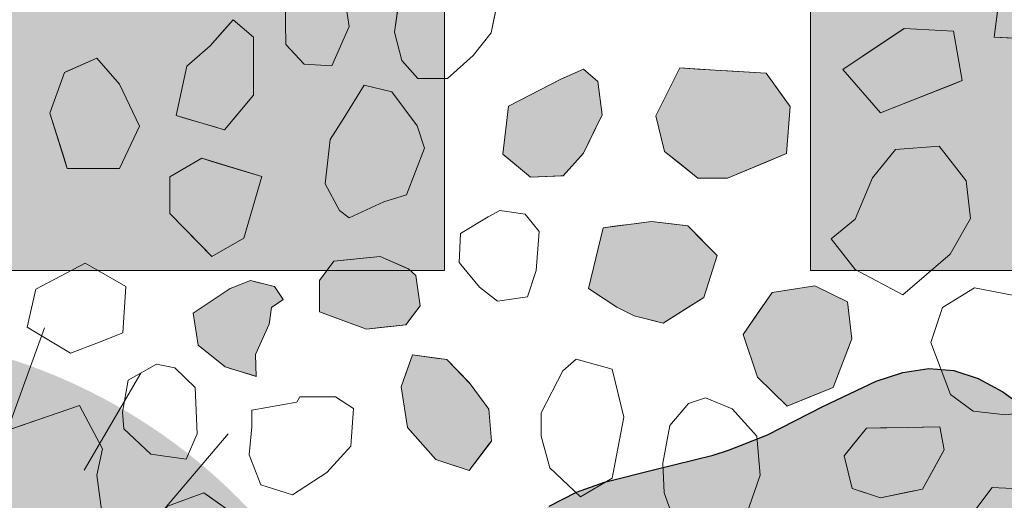
# Model space of a CAD drawing. Units: millimetres. Extents: x -7147 to 8201, y -6216 to 12198.
# Drawn here: x -1175 to -771, y 6869 to 7066 of the extents above; entities that cross this region are included whole.
import ezdxf

# ---------------------------------------------------------------- set-up
doc = ezdxf.new("R2010")
doc.units = ezdxf.units.MM
doc.header["$LTSCALE"] = 100
for name, color, linetype, lineweight in [('Landscape-Features', 7, 'Continuous', 25), ('None', 7, 'Continuous', 5), ('Plants-Component-Color Fill', 7, 'Continuous', 5), ('Plants-Component-Interior Linework', 7, 'Continuous', 18)]:
    doc.layers.add(name, color=color, linetype=linetype, lineweight=lineweight)

# ---------------------------------------------------------------- blocks, each defined once
blk = doc.blocks.new('Landscape Flat Rock 03 (2D)')
at = {"layer": 'None', "linetype": 'Continuous', "lineweight": 0, "transparency": 33554687}
blk.add_hatch(color=253, dxfattribs=at).paths.add_polyline_path([(-1951.89, -1160), (-1951.26, -1157.45), (-1951.23, -1157.32), (-1928.75, -1114.79), (-1918.19, -1096.38), (-1908.25, -1080.72), (-1897.34, -1065.65), (-1884.99, -1051.38), (-1875.65, -1042.57), (-1862.3, -1032.87), (-1851.08, -1027.16), (-1839.51, -1022.98), (-1818.45, -1017.62), (-1795.02, -1011.88), (-1788.67, -1009.93), (-1783.78, -1008.01), (-1772.74, -1003.57), (-1750.12, -992.01), (-1728.26, -981.55), (-1717.24, -977.95), (-1706.66, -976.37), (-1696.36, -977.19), (-1686.35, -980.5), (-1676.26, -985.99), (-1666.31, -993.19), (-1652.12, -1005.73), (-1646.86, -1010.92), (-1632.5, -1025.1), (-1598.64, -1056.59), (-1566.74, -1085.97), (-1558.09, -1094.68), (-1550.72, -1102.49), (-1544.49, -1109.58), (-1536.28, -1119.77), (-1532.48, -1124.91), (-1522.66, -1139.86), (-1513.77, -1156.39), (-1512.72, -1231.34), (-1513.84, -1235.66), (-1529.05, -1262.1), (-1537.52, -1273.77), (-1562, -1301.21), (-1621.78, -1356.33), (-1647.16, -1381.4), (-1666.43, -1398.73), (-1674.8, -1404.98), (-1684.74, -1410.65), (-1691.39, -1413.37), (-1698.6, -1415.12), (-1701.44, -1415.46), (-1707.4, -1415.53), (-1709.9, -1415.32), (-1717.49, -1413.94), (-1728.27, -1410.37), (-1729.13, -1410.06), (-1742.72, -1403.75), (-1757.31, -1396.13), (-1772.72, -1388.37), (-1786.1, -1382.87), (-1804.49, -1377.54), (-1818.74, -1374.24), (-1834, -1370.53), (-1839.73, -1368.87), (-1850.72, -1364.92), (-1862.84, -1358.73), (-1874.95, -1349.94), (-1886.36, -1339.1), (-1897.2, -1326.46), (-1907.88, -1311.75), (-1920.69, -1291.34), (-1923.57, -1286.36), (-1936.18, -1263.34), (-1951.23, -1234.6), (-1951.89, -1231.93), (-1951.89, -1160)])
at = {"layer": 'None', "color": 7, "linetype": 'Continuous', "lineweight": 25, "transparency": 33554687, "flags": 128}
blk.add_lwpolyline([(-1862.3, -1032.87), (-1851.08, -1027.16), (-1839.51, -1022.98), (-1818.45, -1017.62), (-1795.02, -1011.88), (-1788.67, -1009.93), (-1783.78, -1008.01), (-1772.74, -1003.57), (-1750.12, -992.01), (-1728.26, -981.55), (-1717.24, -977.95), (-1706.66, -976.37), (-1696.36, -977.19), (-1686.35, -980.5), (-1676.26, -985.99), (-1666.31, -993.19)], dxfattribs=at)
blk = doc.blocks.new('G-PoKR (2D)')
at = {"layer": 'Plants-Component-Color Fill', "linetype": 'Continuous', "lineweight": 0, "true_color": 0xcd92a9, "transparency": 33554687}
h = blk.add_hatch(color=253, dxfattribs=at)
edge = h.paths.add_edge_path()
edge.add_arc((-0.05, -0.01), 233.28, 179.9987, 225.005)
edge.add_arc((-0.01, 0.05), 233.35, 225.0068, 270.0013)
edge.add_arc((0.01, 0.05), 233.35, 269.9987, 314.9932)
edge.add_arc((0.05, -0.01), 233.28, 314.995, 360.0013)
edge.add_arc((0, 0), 233.33, 0.0001, 45.0002)
edge.add_arc((0, 0), 233.33, 44.9998, 89.9999)
edge.add_arc((0, 0), 233.33, 90.0001, 135.0002)
edge.add_arc((0, 0), 233.33, 134.9998, 179.9999)
at = {"layer": 'Plants-Component-Interior Linework'}
for p, q in [((43.89, 119.83), (85.49, 234.87)), ((101.85, 176.54), (125, 216.36)), ((130.87, 156.17), (160.8, 191.35))]:
    blk.add_line(p, q, dxfattribs=at)
at = {"layer": 'None', "color": 0, "flags": 1}
for tag in ['Spread', 'Scheduled_Size', 'Class_Code', 'Growth_Habit', 'Tolerances', 'Soil_Range', 'Supplier', 'Quantity', 'Spacing', 'Common_Name', 'Category', 'SKU', 'Water_Range', 'Comment_1', 'Comment_2', 'Comment_3', 'Custom_Image', 'Plantlist_Name', 'Height', 'Extended_Price', 'Nursery_Schedule_Comments', 'Landscape_Use', 'Mature_Height', 'Mature_Spread', 'Flower_Characteristics', 'Floral_Color', 'Blooms_Begin', 'Foliage_Characteristics', 'Foliage_Color', 'Fall_Colors', 'Fruit_Characteristics', 'Fruit_Color', 'Light_Range', 'Plant_Zone', 'Project_Numbers', 'Image_Plant_Form', 'Image_Detail', 'Latin_Name', 'Price', 'Persistence', 'Favorite', 'Image_Misc', 'ID', 'Notes', 'pH_Range']:
    blk.add_attdef(tag, (-250, -250), '', height=0.18, dxfattribs=at)
blk = doc.blocks.new('Rudus perenna (2D)')
at = {"layer": 'None', "color": 7, "transparency": 33554687}
blk.add_blockref('G-PoKR (2D)', (0, 0), dxfattribs=at)
blk = doc.blocks.new('Plant (2D)-2')
at = {"layer": 'Landscape-Features', "color": 7, "transparency": 33554687}
blk.add_blockref('Rudus perenna (2D)', (0, 0), dxfattribs=at)
at = {"layer": 'Landscape-Features', "color": 0, "flags": 1}
for tag in ['Spread', 'Scheduled_Size', 'Class_Code', 'Growth_Habit', 'Tolerances', 'Soil_Range', 'Supplier', 'Quantity', 'Spacing', 'Common_Name', 'Category', 'SKU', 'Water_Range', 'Comment_1', 'Comment_2', 'Comment_3', 'Custom_Image', 'Plantlist_Name', 'Height', 'Extended_Price', 'Nursery_Schedule_Comments', 'Landscape_Use', 'Mature_Height', 'Mature_Spread', 'Flower_Characteristics', 'Floral_Color', 'Blooms_Begin', 'Foliage_Characteristics', 'Foliage_Color', 'Fall_Colors', 'Fruit_Characteristics', 'Fruit_Color', 'Light_Range', 'Plant_Zone', 'Project_Numbers', 'Image_Plant_Form', 'Image_Detail', 'instanceID', 'Latin_Name', 'Price', 'Persistence', 'Favorite', 'Image_Misc', 'IFC_UUID', 'ID', 'Notes', 'pH_Range']:
    blk.add_attdef(tag, (-1500, 6455), '', height=0.18, dxfattribs=at)

msp = doc.modelspace()

# ---------------------------------------------------------------- wipeouts: each hides what was drawn before it
at = {"color": 255, "linetype": 'Continuous', "lineweight": 5, "transparency": 33554559}
msp.add_wipeout([(-3240, 9016.96), (-320, 9016.96), (-320, 5709.96), (-3240, 5709.96)], dxfattribs=at).dxf.layer = 'None'

# ---------------------------------------------------------------- next in the draw order: hatches: boundary and pattern name
at = {"layer": 'None', "linetype": 'Continuous', "lineweight": 0, "true_color": 0xd9d4ce, "transparency": 33554687}
for points in [[(-1420.47, 7763.46), (-1000.47, 7763.46), (-1000.47, 6963.46), (-1420.47, 6963.46)], [(-850.47, 7763.46), (-430.47, 7763.46), (-430.47, 6963.46), (-850.47, 6963.46)]]:
    msp.add_hatch(color=254, dxfattribs=at).paths.add_polyline_path(points)

# ---------------------------------------------------------------- next in the draw order: linework, layer by layer
at = {"layer": 'None', "color": 255, "linetype": 'Continuous', "lineweight": 13}
for p, q in [((-775.1, 7059.21), (-771.53, 7086.59)), ((-1039.55, 7063.55), (-1041.64, 7076.94)), ((-1020.94, 7061.24), (-1018.85, 7076.12)), ((-978.08, 7077.01), (-981.35, 7060.94)), ((-1065.75, 7074.26), (-1065.45, 7056.1)), ((-1046.7, 7047.48), (-1039.55, 7063.55)), ((-1017.96, 7049.63), (-1020.94, 7061.24)), ((-981.35, 7060.94), (-988.73, 7051.71)), ((-1065.45, 7056.1), (-1058.01, 7048.07)), ((-751.29, 7058.02), (-775.1, 7059.21)), ((-1058.01, 7048.07), (-1046.7, 7047.48)), ((-1011.41, 7042.19), (-1017.96, 7049.63)), ((-988.73, 7051.71), (-999.21, 7042.19)), ((-999.21, 7042.19), (-1011.41, 7042.19)), ((-1033.34, 7039.49), (-1041.97, 7025.5)), ((-1022.03, 7036.81), (-1033.34, 7039.49)), ((-1011.62, 7022.82), (-1022.03, 7036.81)), ((-1041.97, 7025.5), (-1047.33, 7017.17)), ((-1008.64, 7013.59), (-1011.62, 7022.82)), ((-1047.33, 7017.17), (-1049.42, 6999.01)), ((-1016.08, 6994.54), (-1008.64, 7013.59)), ((-815.5, 7013.02), (-825.02, 7001.41)), ((-797.64, 7014.51), (-815.5, 7013.02)), ((-786.63, 7000.22), (-797.64, 7014.51)), ((-825.02, 7001.41), (-832.17, 6984.45)), ((-784.84, 6984.74), (-786.63, 7000.22)), ((-1049.42, 6999.01), (-1043.46, 6988)), ((-1039.59, 6985.02), (-1025.31, 6991.57)), ((-1025.31, 6991.57), (-1016.08, 6994.54)), ((-1043.46, 6988), (-1039.59, 6985.02)), ((-977.79, 6988.08), (-982.55, 6985.4)), ((-967.37, 6986.59), (-977.79, 6988.08)), ((-982.55, 6985.4), (-993.86, 6978.55)), ((-961.71, 6979.45), (-967.37, 6986.59)), ((-832.17, 6984.45), (-841.99, 6976.41)), ((-793.18, 6970.16), (-784.84, 6984.74)), ((-962.9, 6963.37), (-961.71, 6979.45)), ((-993.86, 6978.55), (-994.45, 6966.65)), ((-841.99, 6976.41), (-832.17, 6963.91)), ((-812.52, 6953.49), (-793.18, 6970.16)), ((-1147.76, 6966.42), (-1168.01, 6955.71)), ((-1143, 6963.7), (-1147.76, 6966.42)), ((-1131.1, 6956.9), (-1143, 6963.7)), ((-994.45, 6966.65), (-986.12, 6956.53)), ((-966.47, 6952.66), (-962.9, 6963.37)), ((-832.17, 6963.91), (-812.52, 6953.49)), ((-1168.01, 6955.71), (-1171.58, 6940.23)), ((-1132.29, 6937.85), (-1131.1, 6956.9)), ((-986.12, 6956.53), (-978.68, 6950.87)), ((-783.19, 6956.26), (-796.29, 6948.23)), ((-762.65, 6952.4), (-783.19, 6956.26)), ((-978.68, 6950.87), (-966.47, 6952.66)), ((-796.29, 6948.23), (-801.05, 6933.94)), ((-1171.58, 6940.23), (-1153.72, 6929.52)), ((-1143, 6933.68), (-1132.29, 6937.85)), ((-1153.72, 6929.52), (-1143, 6933.68)), ((-801.05, 6933.94), (-793.02, 6912.51)), ((-946.55, 6927.05), (-951.91, 6922.29)), ((-931.66, 6922.88), (-946.55, 6927.05)), ((-1118.5, 6924.94), (-1130.11, 6918.39)), ((-1111.06, 6923.45), (-1118.5, 6924.94)), ((-1102.73, 6915.42), (-1111.06, 6923.45)), ((-926.9, 6903.24), (-931.66, 6922.88)), ((-951.91, 6922.29), (-960.83, 6905.02)), ((-1130.11, 6918.39), (-1132.49, 6905.3)), ((-1101.83, 6896.37), (-1102.73, 6915.42)), ((-1059.74, 6911.54), (-1060.93, 6909.46)), ((-1045.15, 6911.54), (-1059.74, 6911.54)), ((-1037.71, 6906.78), (-1045.15, 6911.54)), ((-893.43, 6911.19), (-900.42, 6908.9)), ((-882.48, 6906.63), (-893.43, 6911.19)), ((-793.02, 6912.51), (-783.79, 6905.66)), ((-1060.93, 6909.46), (-1079.38, 6906.18)), ((-1038.9, 6891.3), (-1037.71, 6906.78)), ((-900.42, 6908.9), (-908.09, 6899.8)), ((-872.45, 6895.45), (-882.48, 6906.63)), ((-1132.49, 6905.3), (-1131.89, 6898.45)), ((-1079.38, 6906.18), (-1079.38, 6899.34)), ((-960.83, 6905.02), (-960.83, 6895.5)), ((-931.66, 6878.24), (-926.9, 6903.24)), ((-783.79, 6905.66), (-770.39, 6904.18)), ((-1079.38, 6899.34), (-1080.57, 6887.73)), ((-908.09, 6899.8), (-911, 6884.34)), ((-1131.89, 6898.45), (-1120.88, 6888.03)), ((-1106.3, 6885.95), (-1101.83, 6896.37)), ((-960.83, 6895.5), (-957.26, 6882.4)), ((-871.09, 6879.51), (-872.45, 6895.45)), ((-1048.73, 6880.59), (-1038.9, 6891.3)), ((-1120.88, 6888.03), (-1106.3, 6885.95)), ((-1080.57, 6887.73), (-1075.81, 6875.53)), ((-957.26, 6882.4), (-944.76, 6870.5)), ((-911, 6884.34), (-910.38, 6872.14)), ((-1062.71, 6871.36), (-1048.73, 6880.59)), ((-876.85, 6862.96), (-871.09, 6879.51)), ((-1075.81, 6875.53), (-1062.71, 6871.36)), ((-944.76, 6870.5), (-931.66, 6878.24)), ((-775.98, 6874.34), (-786.69, 6860.06)), ((-750.98, 6873.15), (-775.98, 6874.34)), ((-910.38, 6872.14), (-906.47, 6861.07))]:
    msp.add_line(p, q, dxfattribs=at)
at = {"layer": 'None', "color": 8, "linetype": 'Continuous', "lineweight": 0, "true_color": 0x808080}
for p, q in [((-1090.61, 7062.33), (-1087.04, 7066.35)), ((-1087.04, 7066.35), (-1078.71, 7059.21)), ((-1096.56, 7055.64), (-1090.61, 7062.33)), ((-1078.71, 7059.21), (-1078.71, 7035.4)), ((-1106.09, 7047.3), (-1096.56, 7055.64)), ((-1110.4, 7027), (-1106.09, 7047.3)), ((-1078.71, 7035.4), (-1087.04, 7025.4)), ((-1106.09, 7025.72), (-1110.4, 7027)), ((-1096.56, 7022.88), (-1106.09, 7025.72)), ((-1087.04, 7025.4), (-1090.61, 7021.11)), ((-1090.61, 7021.11), (-1096.56, 7022.88)), ((-922.68, 6982.6), (-915.53, 6983.5)), ((-915.53, 6983.5), (-910.77, 6982.93)), ((-941.4, 6956), (-935.4, 6981)), ((-935.4, 6981), (-929.82, 6981.7)), ((-929.82, 6981.7), (-922.68, 6982.6)), ((-910.77, 6982.93), (-900.65, 6981.71)), ((-900.65, 6981.71), (-894.08, 6975.06)), ((-894.08, 6975.06), (-888.72, 6969.63)), ((-888.72, 6969.63), (-894.08, 6952.37)), ((-935.4, 6952.05), (-941.4, 6956)), ((-929.82, 6948.38), (-935.4, 6952.05)), ((-894.08, 6952.37), (-900.65, 6948.22)), ((-922.68, 6944.8), (-929.82, 6948.38)), ((-900.65, 6948.22), (-910.77, 6941.83)), ((-915.53, 6943.02), (-922.68, 6944.8)), ((-910.77, 6941.83), (-915.53, 6943.02))]:
    msp.add_line(p, q, dxfattribs=at)
at = {"layer": 'None', "color": 254, "linetype": 'Continuous', "lineweight": 0, "true_color": 0xd9d9d9}
for p, q in [((-821.66, 7056.31), (-812.01, 7062.78)), ((-812.01, 7062.78), (-791.77, 7061.59)), ((-791.77, 7061.59), (-788.19, 7041.35)), ((-837.14, 7045.93), (-821.66, 7056.31)), ((-821.66, 7028.07), (-837.14, 7045.93)), ((-791.77, 7039.93), (-812.01, 7031.9)), ((-788.19, 7041.35), (-791.77, 7039.93)), ((-812.01, 7031.9), (-821.66, 7028.07)), ((-1113.09, 7001.91), (-1100.01, 7009.46)), ((-1100.01, 7009.46), (-1095.85, 7008.2)), ((-1095.85, 7008.2), (-1082.77, 7004.24)), ((-1082.77, 7004.24), (-1075.4, 7002)), ((-1113.09, 6986.81), (-1113.09, 7001.91)), ((-1075.4, 7002), (-1082.77, 6976.74)), ((-1100.01, 6973.44), (-1113.09, 6986.81)), ((-1082.77, 6976.74), (-1095.85, 6969.19)), ((-1095.85, 6969.19), (-1100.01, 6973.44)), ((-1178.72, 6898.17), (-1150.53, 6907.92)), ((-1150.53, 6907.92), (-1150.15, 6908.06)), ((-1150.15, 6908.06), (-1143, 6894.65)), ((-1143, 6894.65), (-1140.62, 6890.2)), ((-1140.62, 6890.2), (-1143, 6879.51)), ((-1143, 6879.51), (-1140.14, 6858.05)), ((-1110.28, 6868.1), (-1099.16, 6872.21)), ((-1099.16, 6872.21), (-1096.92, 6870.64)), ((-1096.92, 6870.64), (-1087.46, 6864.01))]:
    msp.add_line(p, q, dxfattribs=at)
at = {"layer": 'None', "color": 9, "linetype": 'Continuous', "lineweight": 0, "true_color": 0xc0c0c0}
for p, q in [((-1155.1, 7045.16), (-1143, 7050.51)), ((-1143, 7050.51), (-1133.67, 7039.87)), ((-1162.24, 7027.96), (-1156.29, 7044.63)), ((-1156.29, 7044.63), (-1155.1, 7045.16)), ((-1133.67, 7039.87), (-1125.56, 7022.61)), ((-1156.29, 7009.11), (-1162.24, 7027.96)), ((-1125.56, 7022.61), (-1133.67, 7005.34)), ((-1155.1, 7005.34), (-1156.29, 7009.11)), ((-1143, 7005.34), (-1155.1, 7005.34)), ((-1133.67, 7005.34), (-1143, 7005.34)), ((-1015.64, 6923.02), (-1013.62, 6928.88)), ((-1013.62, 6928.88), (-1004, 6927.5)), ((-1004, 6927.5), (-999.45, 6926.85)), ((-999.45, 6926.85), (-990.34, 6917.42)), ((-1018.17, 6915.72), (-1015.64, 6923.02)), ((-1015.64, 6899.02), (-1018.17, 6915.72)), ((-990.34, 6917.42), (-989.92, 6916.99)), ((-989.92, 6916.99), (-982.23, 6906.57)), ((-982.23, 6906.57), (-981.23, 6893.46)), ((-1013.62, 6896.73), (-1015.64, 6899.02)), ((-833.35, 6891.43), (-827.4, 6898.72)), ((-827.4, 6898.72), (-821.75, 6898.84)), ((-821.75, 6898.84), (-810.73, 6899.05)), ((-810.73, 6899.05), (-804.48, 6899.18)), ((-804.48, 6899.18), (-797.34, 6899.32)), ((-797.34, 6899.32), (-795.55, 6889.79)), ((-1004, 6885.87), (-1013.62, 6896.73)), ((-982.23, 6892.13), (-989.92, 6881.87)), ((-981.23, 6893.46), (-982.23, 6892.13)), ((-836.63, 6887.41), (-833.35, 6891.43)), ((-833.35, 6874.02), (-836.63, 6887.41)), ((-797.34, 6886.58), (-804.48, 6873.72)), ((-795.55, 6889.79), (-797.34, 6886.58)), ((-999.45, 6884.35), (-1004, 6885.87)), ((-990.34, 6881.31), (-999.45, 6884.35)), ((-989.92, 6881.87), (-990.34, 6881.31)), ((-827.4, 6872.04), (-833.35, 6874.02)), ((-821.75, 6870.15), (-827.4, 6872.04)), ((-810.73, 6872.43), (-821.75, 6870.15)), ((-804.48, 6873.72), (-810.73, 6872.43))]:
    msp.add_line(p, q, dxfattribs=at)
at = {"layer": 'None', "color": 251, "linetype": 'Continuous', "lineweight": 0, "true_color": 0x4c4c4c}
for p, q in [((-951.87, 7042.33), (-943.53, 7046.1)), ((-943.53, 7046.1), (-937.58, 7041.04)), ((-965.26, 7035.46), (-952.76, 7041.93)), ((-952.76, 7041.93), (-951.87, 7042.33)), ((-937.58, 7041.04), (-935.79, 7027.34)), ((-974.21, 7030.82), (-965.26, 7035.46)), ((-976.59, 7011.18), (-974.21, 7030.82)), ((-937.58, 7023.7), (-943.53, 7011.57)), ((-935.79, 7027.34), (-937.58, 7023.7)), ((-943.53, 7011.57), (-951.87, 7002.34)), ((-974.21, 7009.2), (-976.59, 7011.18)), ((-965.26, 7001.75), (-974.21, 7009.2)), ((-952.76, 7002.3), (-965.26, 7001.75)), ((-951.87, 7002.34), (-952.76, 7002.3))]:
    msp.add_line(p, q, dxfattribs=at)
at = {"layer": 'None', "color": 254, "linetype": 'Continuous', "lineweight": 0, "true_color": 0xe6e6e6}
for p, q in [((-910.29, 7034.03), (-904.03, 7046.53)), ((-904.03, 7046.53), (-896.59, 7046.1)), ((-896.59, 7046.1), (-889.45, 7045.68)), ((-889.45, 7045.68), (-884.39, 7045.38)), ((-884.39, 7045.38), (-868.62, 7044.45)), ((-868.62, 7044.45), (-860.28, 7032.83)), ((-913.86, 7026.89), (-910.29, 7034.03)), ((-860.28, 7032.83), (-858.8, 7030.76)), ((-858.8, 7030.76), (-860.28, 7011.41)), ((-910.29, 7012.3), (-913.86, 7026.89)), ((-904.03, 7007.28), (-910.29, 7012.3)), ((-868.62, 7007.91), (-884.39, 7001.29)), ((-860.28, 7011.41), (-868.62, 7007.91)), ((-896.59, 7001.29), (-904.03, 7007.28)), ((-889.45, 7001.29), (-896.59, 7001.29)), ((-884.39, 7001.29), (-889.45, 7001.29)), ((-1051.77, 6959.3), (-1045.82, 6967.33)), ((-1045.82, 6967.33), (-1032.42, 6968.59)), ((-1032.42, 6968.59), (-1026.77, 6969.12)), ((-1026.77, 6969.12), (-1016.35, 6964.58)), ((-1016.35, 6964.58), (-1015.16, 6964.06)), ((-1015.16, 6964.06), (-1012.19, 6961.38)), ((-1051.77, 6946.5), (-1051.77, 6959.3)), ((-1012.19, 6961.38), (-1010.4, 6948.88)), ((-1010.4, 6948.88), (-1012.19, 6946.56)), ((-1045.82, 6944.3), (-1051.77, 6946.5)), ((-1032.42, 6939.35), (-1045.82, 6944.3)), ((-1012.19, 6946.56), (-1015.16, 6942.69)), ((-1026.77, 6939.98), (-1032.42, 6939.35)), ((-1016.35, 6941.14), (-1026.77, 6939.98)), ((-1015.16, 6942.69), (-1016.35, 6941.14))]:
    msp.add_line(p, q, dxfattribs=at)
at = {"layer": 'None', "color": 250, "linetype": 'Continuous', "lineweight": 0, "true_color": 0x333333}
for p, q in [((-1088.36, 6955.99), (-1080.02, 6959.27)), ((-1080.02, 6959.27), (-1077.94, 6958.76)), ((-1090.44, 6954.61), (-1088.36, 6955.99)), ((-1077.94, 6958.76), (-1072.29, 6957.39)), ((-1072.29, 6957.39), (-1071.36, 6957.17)), ((-1071.36, 6957.17), (-1070.2, 6956.89)), ((-1070.2, 6956.89), (-1066.63, 6951.53)), ((-1101.45, 6947.27), (-1090.44, 6954.61)), ((-1066.63, 6951.53), (-1070.2, 6949.06)), ((-1103.54, 6945.88), (-1101.45, 6947.27)), ((-1071.36, 6948.26), (-1072.29, 6941.41)), ((-1070.2, 6949.06), (-1071.36, 6948.26)), ((-1101.45, 6932.78), (-1103.54, 6945.88)), ((-1072.29, 6941.41), (-1077.94, 6928.91)), ((-1090.44, 6923.85), (-1101.45, 6932.78)), ((-1077.94, 6928.91), (-1077.64, 6919.98)), ((-1088.36, 6923.22), (-1090.44, 6923.85)), ((-1080.02, 6920.7), (-1088.36, 6923.22)), ((-1077.94, 6920.07), (-1080.02, 6920.7)), ((-1077.64, 6919.98), (-1077.94, 6920.07))]:
    msp.add_line(p, q, dxfattribs=at)
at = {"layer": 'None', "color": 254, "linetype": 'Continuous', "lineweight": 0, "true_color": 0xcccccc}
for p, q in [((-866.17, 6954.44), (-859.92, 6955.39)), ((-859.92, 6955.39), (-848.61, 6957.12)), ((-848.61, 6957.12), (-841.17, 6953.48)), ((-872.12, 6945.8), (-866.17, 6954.44)), ((-841.17, 6953.48), (-835.21, 6950.57)), ((-835.21, 6950.57), (-833.43, 6935.39)), ((-878.07, 6937.17), (-872.12, 6945.8)), ((-872.12, 6919.61), (-878.07, 6937.17)), ((-833.43, 6935.39), (-835.21, 6930.78)), ((-835.21, 6930.78), (-841.17, 6915.45)), ((-866.17, 6913.8), (-872.12, 6919.61)), ((-841.17, 6915.45), (-848.61, 6912.38)), ((-859.92, 6907.71), (-866.17, 6913.8)), ((-848.61, 6912.38), (-859.92, 6907.71))]:
    msp.add_line(p, q, dxfattribs=at)
at = {"layer": 'None', "color": 7, "linetype": 'Continuous', "lineweight": 5, "transparency": 33554687, "flags": 128}
for points in [[(-1420.47, 7763.46), (-1000.47, 7763.46), (-1000.47, 6963.46), (-1420.47, 6963.46)], [(-850.47, 7763.46), (-430.47, 7763.46), (-430.47, 6963.46), (-850.47, 6963.46)]]:
    msp.add_lwpolyline(points, close=True, dxfattribs=at)
at = {"layer": 'None', "color": 7, "linetype": 'Continuous', "lineweight": 13}
for points in [[(-771.53, 7086.59), (-752.48, 7093.74), (-748.27, 7086.59), (-738.19, 7067.54), (-751.29, 7058.02), (-775.1, 7059.21)], [(-983.87, 7086.59), (-978.08, 7077.01), (-981.35, 7060.94), (-988.73, 7051.71), (-999.21, 7042.19), (-1011.41, 7042.19), (-1017.96, 7049.63), (-1020.94, 7061.24), (-1018.85, 7076.12), (-1011.45, 7086.59), (-1010.22, 7088.32), (-997.13, 7091.3), (-985.82, 7089.81)], [(-1046.7, 7047.48), (-1039.55, 7063.55), (-1041.64, 7076.94), (-1046.4, 7082), (-1058.01, 7084.38), (-1065.75, 7074.26), (-1065.45, 7056.1), (-1058.01, 7048.07)], [(-1106.09, 7047.3), (-1110.4, 7027), (-1090.61, 7021.11), (-1078.71, 7035.4), (-1078.71, 7059.21), (-1087.04, 7066.35), (-1096.56, 7055.64)], [(-812.01, 7062.78), (-837.14, 7045.93), (-821.66, 7028.07), (-788.19, 7041.35), (-791.77, 7061.59)], [(-1143, 7005.34), (-1133.67, 7005.34), (-1125.56, 7022.61), (-1133.67, 7039.87), (-1143, 7050.51), (-1156.29, 7044.63), (-1162.24, 7027.96), (-1155.1, 7005.34)], [(-952.76, 7041.93), (-974.21, 7030.82), (-976.59, 7011.18), (-965.26, 7001.75), (-951.87, 7002.34), (-943.53, 7011.57), (-935.79, 7027.34), (-937.58, 7041.04), (-943.53, 7046.1)], [(-904.03, 7046.53), (-913.86, 7026.89), (-910.29, 7012.3), (-896.59, 7001.29), (-884.39, 7001.29), (-860.28, 7011.41), (-858.8, 7030.76), (-868.62, 7044.45), (-889.45, 7045.68)], [(-1011.62, 7022.82), (-1022.03, 7036.81), (-1033.34, 7039.49), (-1041.97, 7025.5), (-1047.33, 7017.17), (-1049.42, 6999.01), (-1043.46, 6988), (-1039.59, 6985.02), (-1025.31, 6991.57), (-1016.08, 6994.54), (-1008.64, 7013.59)], [(-832.17, 6984.45), (-841.99, 6976.41), (-832.17, 6963.91), (-812.52, 6953.49), (-793.18, 6970.16), (-784.84, 6984.74), (-786.63, 7000.22), (-797.64, 7014.51), (-815.5, 7013.02), (-825.02, 7001.41)], [(-1082.77, 6976.74), (-1075.4, 7002), (-1100.01, 7009.46), (-1113.09, 7001.91), (-1113.09, 6986.81), (-1095.85, 6969.19)], [(-982.55, 6985.4), (-993.86, 6978.55), (-994.45, 6966.65), (-986.12, 6956.53), (-978.68, 6950.87), (-966.47, 6952.66), (-962.9, 6963.37), (-961.71, 6979.45), (-967.37, 6986.59), (-977.79, 6988.08)], [(-935.4, 6981), (-941.4, 6956), (-929.82, 6948.38), (-922.68, 6944.8), (-910.77, 6941.83), (-894.08, 6952.37), (-888.72, 6969.63), (-900.65, 6981.71), (-915.53, 6983.5)], [(-1015.16, 6964.06), (-1026.77, 6969.12), (-1045.82, 6967.33), (-1051.77, 6959.3), (-1051.77, 6946.5), (-1032.42, 6939.35), (-1016.35, 6941.14), (-1010.4, 6948.88), (-1012.19, 6961.38)], [(-1143, 6933.68), (-1132.29, 6937.85), (-1131.1, 6956.9), (-1143, 6963.7), (-1147.76, 6966.42), (-1168.01, 6955.71), (-1171.58, 6940.23), (-1153.72, 6929.52)], [(-1070.2, 6956.89), (-1080.02, 6959.27), (-1088.36, 6955.99), (-1103.54, 6945.88), (-1101.45, 6932.78), (-1090.44, 6923.85), (-1077.64, 6919.98), (-1077.94, 6928.91), (-1072.29, 6941.41), (-1071.36, 6948.26), (-1066.63, 6951.53)], [(-848.61, 6957.12), (-866.17, 6954.44), (-878.07, 6937.17), (-872.12, 6919.61), (-859.92, 6907.71), (-841.17, 6915.45), (-833.43, 6935.39), (-835.21, 6950.57)], [(-796.29, 6948.23), (-801.05, 6933.94), (-793.02, 6912.51), (-783.79, 6905.66), (-770.39, 6904.18), (-751.05, 6906.86), (-744.5, 6924.71), (-746.88, 6944.36), (-762.65, 6952.4), (-783.19, 6956.26)], [(-999.45, 6926.85), (-1013.62, 6928.88), (-1018.17, 6915.72), (-1015.64, 6899.02), (-1004, 6885.87), (-990.34, 6881.31), (-981.23, 6893.46), (-982.23, 6906.57), (-989.92, 6916.99)], [(-931.66, 6922.88), (-946.55, 6927.05), (-951.91, 6922.29), (-960.83, 6905.02), (-960.83, 6895.5), (-957.26, 6882.4), (-944.76, 6870.5), (-931.66, 6878.24), (-926.9, 6903.24)], [(-1118.5, 6924.94), (-1130.11, 6918.39), (-1132.49, 6905.3), (-1131.89, 6898.45), (-1120.88, 6888.03), (-1106.3, 6885.95), (-1101.83, 6896.37), (-1102.73, 6915.42), (-1111.06, 6923.45)], [(-1060.93, 6909.46), (-1079.38, 6906.18), (-1079.38, 6899.34), (-1080.57, 6887.73), (-1075.81, 6875.53), (-1062.71, 6871.36), (-1048.73, 6880.59), (-1038.9, 6891.3), (-1037.71, 6906.78), (-1045.15, 6911.54), (-1059.74, 6911.54)], [(-888.06, 6848.28), (-876.85, 6862.96), (-871.09, 6879.51), (-872.45, 6895.45), (-882.48, 6906.63), (-893.43, 6911.19), (-900.42, 6908.9), (-908.09, 6899.8), (-911, 6884.34), (-910.38, 6872.14), (-906.47, 6861.07), (-897.66, 6849.36)], [(-1143, 6879.51), (-1140.62, 6890.2), (-1150.15, 6908.06), (-1181.1, 6897.34), (-1191.82, 6866.39), (-1178.72, 6837.81), (-1150.53, 6840.59), (-1140.14, 6858.05)], [(-827.4, 6898.72), (-836.63, 6887.41), (-833.35, 6874.02), (-821.75, 6870.15), (-804.48, 6873.72), (-795.55, 6889.79), (-797.34, 6899.32), (-810.73, 6899.05)], [(-786.69, 6860.06), (-786.69, 6838.62), (-772.41, 6826.72), (-753.36, 6826.72), (-748.59, 6854.1), (-750.98, 6873.15), (-775.98, 6874.34)], [(-1114.02, 6866.72), (-1099.16, 6872.21), (-1082.26, 6860.36), (-1087.46, 6844.8), (-1096.92, 6833.77), (-1110.28, 6826.7), (-1125.03, 6823.19), (-1131.5, 6837.58), (-1125.09, 6851.12)]]:
    msp.add_lwpolyline(points, close=True, dxfattribs=at)
at = {"layer": 'None', "color": 8, "linetype": 'Continuous', "lineweight": 0, "true_color": 0x808080}
for points in [[(-1087.04, 7025.4), (-1090.61, 7062.33), (-1087.04, 7066.35)], [(-1087.04, 7025.4), (-1087.04, 7066.35), (-1078.71, 7035.4)], [(-1078.71, 7035.4), (-1087.04, 7066.35), (-1078.71, 7059.21)], [(-1090.61, 7021.11), (-1096.56, 7055.64), (-1090.61, 7062.33)], [(-1090.61, 7021.11), (-1090.61, 7062.33), (-1087.04, 7025.4)], [(-1096.56, 7022.88), (-1106.09, 7047.3), (-1096.56, 7055.64)], [(-1096.56, 7022.88), (-1096.56, 7055.64), (-1090.61, 7021.11)], [(-1106.09, 7025.72), (-1110.4, 7027), (-1106.09, 7047.3)], [(-1106.09, 7025.72), (-1106.09, 7047.3), (-1096.56, 7022.88)], [(-915.53, 6943.02), (-922.68, 6982.6), (-915.53, 6983.5)], [(-915.53, 6943.02), (-915.53, 6983.5), (-910.77, 6941.83)], [(-910.77, 6941.83), (-915.53, 6983.5), (-910.77, 6982.93)], [(-935.4, 6952.05), (-941.4, 6956), (-935.4, 6981)], [(-929.82, 6948.38), (-935.4, 6981), (-929.82, 6981.7)], [(-935.4, 6952.05), (-935.4, 6981), (-929.82, 6948.38)], [(-922.68, 6944.8), (-929.82, 6981.7), (-922.68, 6982.6)], [(-929.82, 6948.38), (-929.82, 6981.7), (-922.68, 6944.8)], [(-922.68, 6944.8), (-922.68, 6982.6), (-915.53, 6943.02)], [(-910.77, 6941.83), (-910.77, 6982.93), (-900.65, 6948.22)], [(-900.65, 6948.22), (-910.77, 6982.93), (-900.65, 6981.71)], [(-900.65, 6948.22), (-900.65, 6981.71), (-894.08, 6952.37)], [(-894.08, 6952.37), (-900.65, 6981.71), (-894.08, 6975.06)], [(-894.08, 6952.37), (-894.08, 6975.06), (-888.72, 6969.63)]]:
    msp.add_solid(points, dxfattribs=at)
at = {"layer": 'None', "color": 254, "linetype": 'Continuous', "lineweight": 0, "true_color": 0xd9d9d9}
for points in [[(-812.01, 7031.9), (-821.66, 7056.31), (-812.01, 7062.78)], [(-812.01, 7031.9), (-812.01, 7062.78), (-791.77, 7039.93)], [(-791.77, 7039.93), (-812.01, 7062.78), (-791.77, 7061.59)], [(-791.77, 7039.93), (-791.77, 7061.59), (-788.19, 7041.35)], [(-821.66, 7028.07), (-837.14, 7045.93), (-821.66, 7056.31)], [(-821.66, 7028.07), (-821.66, 7056.31), (-812.01, 7031.9)], [(-1100.01, 6973.44), (-1113.09, 7001.91), (-1100.01, 7009.46)], [(-1100.01, 6973.44), (-1100.01, 7009.46), (-1095.85, 6969.19)], [(-1095.85, 6969.19), (-1100.01, 7009.46), (-1095.85, 7008.2)], [(-1095.85, 6969.19), (-1095.85, 7008.2), (-1082.77, 6976.74)], [(-1082.77, 6976.74), (-1095.85, 7008.2), (-1082.77, 7004.24)], [(-1082.77, 6976.74), (-1082.77, 7004.24), (-1075.4, 7002)], [(-1113.09, 6986.81), (-1113.09, 7001.91), (-1100.01, 6973.44)], [(-1150.53, 6840.59), (-1178.72, 6898.17), (-1150.53, 6907.92)], [(-1150.15, 6841.23), (-1150.53, 6907.92), (-1150.15, 6908.06)], [(-1150.53, 6840.59), (-1150.53, 6907.92), (-1150.15, 6841.23)], [(-1150.15, 6841.23), (-1150.15, 6908.06), (-1143, 6853.25)], [(-1143, 6853.25), (-1150.15, 6908.06), (-1143, 6894.65)], [(-1178.72, 6837.81), (-1178.72, 6898.17), (-1150.53, 6840.59)], [(-1143, 6879.51), (-1143, 6894.65), (-1140.62, 6890.2)], [(-1143, 6853.25), (-1143, 6879.51), (-1140.14, 6858.05)], [(-1099.16, 6832.59), (-1110.28, 6868.1), (-1099.16, 6872.21)], [(-1099.16, 6832.59), (-1099.16, 6872.21), (-1096.92, 6833.77)], [(-1096.92, 6833.77), (-1099.16, 6872.21), (-1096.92, 6870.64)], [(-1096.92, 6833.77), (-1096.92, 6870.64), (-1087.46, 6844.8)], [(-1087.46, 6844.8), (-1096.92, 6870.64), (-1087.46, 6864.01)]]:
    msp.add_solid(points, dxfattribs=at)
at = {"layer": 'None', "color": 9, "linetype": 'Continuous', "lineweight": 0, "true_color": 0xc0c0c0}
for points in [[(-1143, 7005.34), (-1155.1, 7045.16), (-1143, 7050.51)], [(-1143, 7005.34), (-1143, 7050.51), (-1133.67, 7005.34)], [(-1133.67, 7005.34), (-1143, 7050.51), (-1133.67, 7039.87)], [(-1156.29, 7009.11), (-1162.24, 7027.96), (-1156.29, 7044.63)], [(-1155.1, 7005.34), (-1156.29, 7044.63), (-1155.1, 7045.16)], [(-1156.29, 7009.11), (-1156.29, 7044.63), (-1155.1, 7005.34)], [(-1155.1, 7005.34), (-1155.1, 7045.16), (-1143, 7005.34)], [(-1133.67, 7005.34), (-1133.67, 7039.87), (-1125.56, 7022.61)], [(-1013.62, 6896.73), (-1015.64, 6923.02), (-1013.62, 6928.88)], [(-1013.62, 6896.73), (-1013.62, 6928.88), (-1004, 6885.87)], [(-1004, 6885.87), (-1013.62, 6928.88), (-1004, 6927.5)], [(-1004, 6885.87), (-1004, 6927.5), (-999.45, 6884.35)], [(-999.45, 6884.35), (-1004, 6927.5), (-999.45, 6926.85)], [(-999.45, 6884.35), (-999.45, 6926.85), (-990.34, 6881.31)], [(-990.34, 6881.31), (-999.45, 6926.85), (-990.34, 6917.42)], [(-1015.64, 6899.02), (-1018.17, 6915.72), (-1015.64, 6923.02)], [(-1015.64, 6899.02), (-1015.64, 6923.02), (-1013.62, 6896.73)], [(-990.34, 6881.31), (-990.34, 6917.42), (-989.92, 6881.87)], [(-989.92, 6881.87), (-990.34, 6917.42), (-989.92, 6916.99)], [(-989.92, 6881.87), (-989.92, 6916.99), (-982.23, 6892.13)], [(-982.23, 6892.13), (-989.92, 6916.99), (-982.23, 6906.57)], [(-982.23, 6892.13), (-982.23, 6906.57), (-981.23, 6893.46)], [(-827.4, 6872.04), (-833.35, 6891.43), (-827.4, 6898.72)], [(-821.75, 6870.15), (-827.4, 6898.72), (-821.75, 6898.84)], [(-827.4, 6872.04), (-827.4, 6898.72), (-821.75, 6870.15)], [(-810.73, 6872.43), (-821.75, 6898.84), (-810.73, 6899.05)], [(-821.75, 6870.15), (-821.75, 6898.84), (-810.73, 6872.43)], [(-804.48, 6873.72), (-810.73, 6899.05), (-804.48, 6899.18)], [(-810.73, 6872.43), (-810.73, 6899.05), (-804.48, 6873.72)], [(-797.34, 6886.58), (-804.48, 6899.18), (-797.34, 6899.32)], [(-804.48, 6873.72), (-804.48, 6899.18), (-797.34, 6886.58)], [(-797.34, 6886.58), (-797.34, 6899.32), (-795.55, 6889.79)], [(-833.35, 6874.02), (-836.63, 6887.41), (-833.35, 6891.43)], [(-833.35, 6874.02), (-833.35, 6891.43), (-827.4, 6872.04)]]:
    msp.add_solid(points, dxfattribs=at)
at = {"layer": 'None', "color": 251, "linetype": 'Continuous', "lineweight": 0, "true_color": 0x4c4c4c}
for points in [[(-943.53, 7011.57), (-951.87, 7042.33), (-943.53, 7046.1)], [(-943.53, 7011.57), (-943.53, 7046.1), (-937.58, 7023.7)], [(-937.58, 7023.7), (-943.53, 7046.1), (-937.58, 7041.04)], [(-952.76, 7002.3), (-965.26, 7035.46), (-952.76, 7041.93)], [(-951.87, 7002.34), (-952.76, 7041.93), (-951.87, 7042.33)], [(-952.76, 7002.3), (-952.76, 7041.93), (-951.87, 7002.34)], [(-951.87, 7002.34), (-951.87, 7042.33), (-943.53, 7011.57)], [(-937.58, 7023.7), (-937.58, 7041.04), (-935.79, 7027.34)], [(-965.26, 7001.75), (-974.21, 7030.82), (-965.26, 7035.46)], [(-965.26, 7001.75), (-965.26, 7035.46), (-952.76, 7002.3)], [(-974.21, 7009.2), (-976.59, 7011.18), (-974.21, 7030.82)], [(-974.21, 7009.2), (-974.21, 7030.82), (-965.26, 7001.75)]]:
    msp.add_solid(points, dxfattribs=at)
at = {"layer": 'None', "color": 254, "linetype": 'Continuous', "lineweight": 0, "true_color": 0xe6e6e6}
for points in [[(-904.03, 7007.28), (-910.29, 7034.03), (-904.03, 7046.53)], [(-904.03, 7007.28), (-904.03, 7046.53), (-896.59, 7001.29)], [(-896.59, 7001.29), (-904.03, 7046.53), (-896.59, 7046.1)], [(-896.59, 7001.29), (-896.59, 7046.1), (-889.45, 7001.29)], [(-889.45, 7001.29), (-896.59, 7046.1), (-889.45, 7045.68)], [(-889.45, 7001.29), (-889.45, 7045.68), (-884.39, 7001.29)], [(-884.39, 7001.29), (-889.45, 7045.68), (-884.39, 7045.38)], [(-884.39, 7001.29), (-884.39, 7045.38), (-868.62, 7007.91)], [(-868.62, 7007.91), (-884.39, 7045.38), (-868.62, 7044.45)], [(-868.62, 7007.91), (-868.62, 7044.45), (-860.28, 7011.41)], [(-860.28, 7011.41), (-868.62, 7044.45), (-860.28, 7032.83)], [(-910.29, 7012.3), (-913.86, 7026.89), (-910.29, 7034.03)], [(-910.29, 7012.3), (-910.29, 7034.03), (-904.03, 7007.28)], [(-860.28, 7011.41), (-860.28, 7032.83), (-858.8, 7030.76)], [(-1045.82, 6944.3), (-1051.77, 6959.3), (-1045.82, 6967.33)], [(-1032.42, 6939.35), (-1045.82, 6967.33), (-1032.42, 6968.59)], [(-1045.82, 6944.3), (-1045.82, 6967.33), (-1032.42, 6939.35)], [(-1026.77, 6939.98), (-1032.42, 6968.59), (-1026.77, 6969.12)], [(-1032.42, 6939.35), (-1032.42, 6968.59), (-1026.77, 6939.98)], [(-1026.77, 6939.98), (-1026.77, 6969.12), (-1016.35, 6941.14)], [(-1016.35, 6941.14), (-1026.77, 6969.12), (-1016.35, 6964.58)], [(-1016.35, 6941.14), (-1016.35, 6964.58), (-1015.16, 6942.69)], [(-1015.16, 6942.69), (-1016.35, 6964.58), (-1015.16, 6964.06)], [(-1015.16, 6942.69), (-1015.16, 6964.06), (-1012.19, 6946.56)], [(-1012.19, 6946.56), (-1015.16, 6964.06), (-1012.19, 6961.38)], [(-1051.77, 6946.5), (-1051.77, 6959.3), (-1045.82, 6944.3)], [(-1012.19, 6946.56), (-1012.19, 6961.38), (-1010.4, 6948.88)]]:
    msp.add_solid(points, dxfattribs=at)
at = {"layer": 'None', "color": 250, "linetype": 'Continuous', "lineweight": 0, "true_color": 0x333333}
for points in [[(-1080.02, 6920.7), (-1088.36, 6955.99), (-1080.02, 6959.27)], [(-1080.02, 6920.7), (-1080.02, 6959.27), (-1077.94, 6920.07)], [(-1077.94, 6920.07), (-1080.02, 6959.27), (-1077.94, 6958.76)], [(-1088.36, 6923.22), (-1090.44, 6954.61), (-1088.36, 6955.99)], [(-1088.36, 6923.22), (-1088.36, 6955.99), (-1080.02, 6920.7)], [(-1077.94, 6928.91), (-1077.94, 6958.76), (-1072.29, 6941.41)], [(-1072.29, 6941.41), (-1077.94, 6958.76), (-1072.29, 6957.39)], [(-1072.29, 6941.41), (-1072.29, 6957.39), (-1071.36, 6948.26)], [(-1071.36, 6948.26), (-1072.29, 6957.39), (-1071.36, 6957.17)], [(-1071.36, 6948.26), (-1071.36, 6957.17), (-1070.2, 6949.06)], [(-1070.2, 6949.06), (-1071.36, 6957.17), (-1070.2, 6956.89)], [(-1070.2, 6949.06), (-1070.2, 6956.89), (-1066.63, 6951.53)], [(-1090.44, 6923.85), (-1101.45, 6947.27), (-1090.44, 6954.61)], [(-1090.44, 6923.85), (-1090.44, 6954.61), (-1088.36, 6923.22)], [(-1101.45, 6932.78), (-1103.54, 6945.88), (-1101.45, 6947.27)], [(-1101.45, 6932.78), (-1101.45, 6947.27), (-1090.44, 6923.85)], [(-1077.94, 6920.07), (-1077.94, 6928.91), (-1077.64, 6919.98)]]:
    msp.add_solid(points, dxfattribs=at)
at = {"layer": 'None', "color": 254, "linetype": 'Continuous', "lineweight": 0, "true_color": 0xcccccc}
for points in [[(-859.92, 6907.71), (-866.17, 6954.44), (-859.92, 6955.39)], [(-848.61, 6912.38), (-859.92, 6955.39), (-848.61, 6957.12)], [(-859.92, 6907.71), (-859.92, 6955.39), (-848.61, 6912.38)], [(-848.61, 6912.38), (-848.61, 6957.12), (-841.17, 6915.45)], [(-841.17, 6915.45), (-848.61, 6957.12), (-841.17, 6953.48)], [(-866.17, 6913.8), (-872.12, 6945.8), (-866.17, 6954.44)], [(-866.17, 6913.8), (-866.17, 6954.44), (-859.92, 6907.71)], [(-841.17, 6915.45), (-841.17, 6953.48), (-835.21, 6930.78)], [(-835.21, 6930.78), (-841.17, 6953.48), (-835.21, 6950.57)], [(-835.21, 6930.78), (-835.21, 6950.57), (-833.43, 6935.39)], [(-872.12, 6919.61), (-878.07, 6937.17), (-872.12, 6945.8)], [(-872.12, 6919.61), (-872.12, 6945.8), (-866.17, 6913.8)]]:
    msp.add_solid(points, dxfattribs=at)

# ---------------------------------------------------------------- next in the draw order: block references
at = {"layer": 'Landscape-Features', "color": 7, "transparency": 33554687}
for name, p in [('Plant (2D)-2', (-1250, 6705)), ('Landscape Flat Rock 03 (2D)', (904.7, 7899.58))]:
    msp.add_blockref(name, p, dxfattribs=at)

doc.saveas('drawing.dxf')
